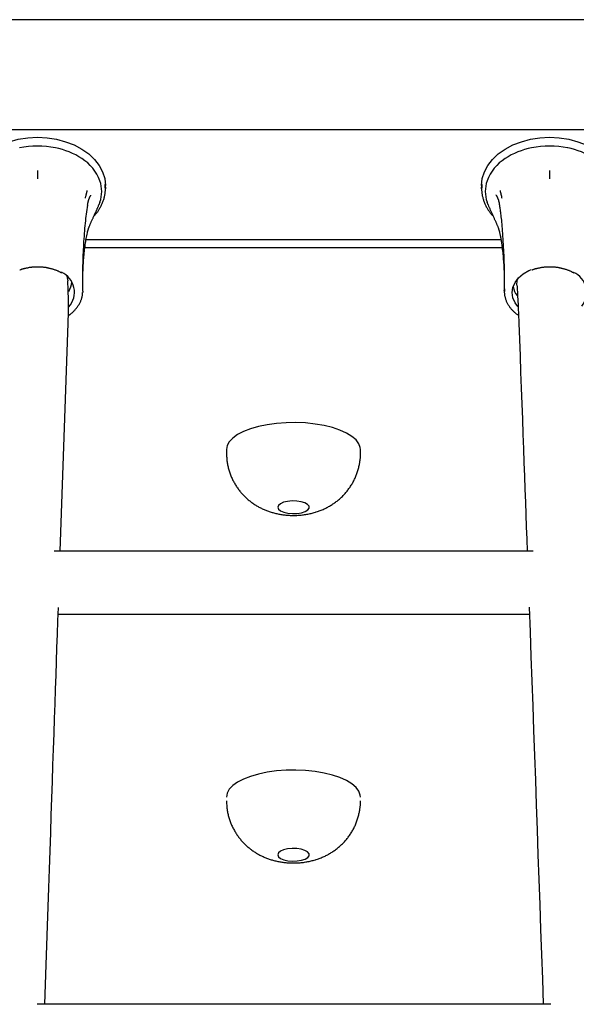
# Model space of a CAD drawing. Extents: x -6631 to 2510, y -1417 to 1311.
# Drawn here: x -414 to -272, y -352 to -103 of the extents above; entities that cross this region are included whole.
import ezdxf

# ---------------------------------------------------------------- set-up
doc = ezdxf.new("R2010")
doc.units = 0

msp = doc.modelspace()

# ---------------------------------------------------------------- linework, layer by layer
at = {"color": 7, "linetype": 'Continuous'}
for p, q in [((-61.76, -102.54), (-626.33, -102.54)), ((-598.04, -130.45), (-90.04, -130.45)), ((-391.84, -144.44), (-391.78, -145.44)), ((-391.78, -145.44), (-391.78, -144.59)), ((-296.28, -145.44), (-296.22, -144.43)), ((-296.28, -144.59), (-296.28, -145.44)), ((-393.53, -149.88), (-393.4, -149.57)), ((-393.16, -148.89), (-393.42, -149.53)), ((-294.65, -149.53), (-294.9, -148.89)), ((-294.66, -149.56), (-294.53, -149.88)), ((-396.66, -158.36), (-291.41, -158.36)), ((-290.79, -160.45), (-396.96, -160.45)), ((-397.53, -171.46), (-397.54, -171.75)), ((-397.53, -171.46), (-397.53, -170.05)), ((-290.53, -170.05), (-290.53, -171.46)), ((-290.53, -171.46), (-290.51, -170.92)), ((-403.22, -237.45), (-401.22, -179.58)), ((-361.04, -211.65), (-361.04, -212.56)), ((-327.04, -212.56), (-327.04, -211.65)), ((-347.77, -226.89), (-347.63, -227)), ((-340.45, -227), (-340.31, -226.89)), ((-283.19, -237.45), (-404.78, -237.45)), ((-403.77, -253.45), (-284.16, -253.45)), ((-347.77, -315.1), (-347.63, -315.21)), ((-340.45, -315.21), (-340.31, -315.1)), ((-278.7, -352.45), (-409.11, -352.45))]:
    msp.add_line(p, q, dxfattribs=at)
for points in [[(-426.28, -144.59), (-426.11, -142.86), (-425.58, -141.16), (-424.72, -139.53), (-423.54, -138), (-422.07, -136.6), (-420.33, -135.37), (-418.36, -134.33), (-416.2, -133.5), (-413.89, -132.89), (-411.49, -132.52), (-409.03, -132.39)], [(-409.03, -132.39), (-406.58, -132.52), (-404.17, -132.89), (-401.87, -133.5), (-399.71, -134.33), (-397.74, -135.37), (-396, -136.6), (-394.52, -138), (-393.34, -139.53), (-392.48, -141.16), (-391.96, -142.86), (-391.78, -144.59)], [(-296.28, -144.59), (-296.11, -142.86), (-295.58, -141.16), (-294.72, -139.53), (-293.54, -138), (-292.07, -136.6), (-290.33, -135.37), (-288.36, -134.33), (-286.2, -133.5), (-283.89, -132.89), (-281.49, -132.52), (-279.03, -132.39)], [(-279.03, -132.39), (-276.58, -132.52), (-274.17, -132.89), (-271.87, -133.5), (-269.71, -134.33), (-267.74, -135.37), (-266, -136.6), (-264.52, -138), (-263.34, -139.53), (-262.48, -141.16), (-261.96, -142.86), (-261.78, -144.59)], [(-409.03, -140.79), (-409.03, -142.91)], [(-279.03, -140.79), (-279.03, -142.91)], [(-394.68, -152.36), (-394.6, -152.28), (-394.52, -152.2), (-394.44, -152.12), (-394.35, -152.03), (-394.27, -151.94), (-394.18, -151.85), (-394.1, -151.75), (-394.01, -151.64), (-393.92, -151.52), (-393.83, -151.4), (-393.73, -151.27), (-393.64, -151.13), (-393.54, -150.99), (-393.45, -150.84), (-393.35, -150.67), (-393.25, -150.51), (-393.15, -150.33), (-393.04, -150.15), (-392.94, -149.96), (-392.84, -149.77), (-392.75, -149.57), (-392.65, -149.37), (-392.56, -149.17), (-392.48, -148.97), (-392.4, -148.76), (-392.32, -148.55), (-392.25, -148.35), (-392.19, -148.14), (-392.13, -147.93), (-392.07, -147.73), (-392.02, -147.52), (-391.97, -147.32), (-391.93, -147.12), (-391.9, -146.92), (-391.87, -146.72), (-391.84, -146.53), (-391.82, -146.34), (-391.8, -146.15), (-391.79, -145.97), (-391.78, -145.78), (-391.78, -145.6), (-391.79, -145.42), (-391.8, -145.25), (-391.81, -145.07), (-391.82, -144.9), (-391.84, -144.73), (-391.86, -144.56), (-391.88, -144.39)], [(-296.18, -144.37), (-296.2, -144.53), (-296.22, -144.7), (-296.24, -144.86), (-296.26, -145.03), (-296.27, -145.2), (-296.28, -145.36), (-296.28, -145.54), (-296.28, -145.71), (-296.28, -145.89), (-296.27, -146.07), (-296.26, -146.25), (-296.24, -146.44), (-296.21, -146.63), (-296.18, -146.82), (-296.15, -147.01), (-296.11, -147.21), (-296.07, -147.41), (-296.02, -147.61), (-295.97, -147.81), (-295.92, -148.02), (-295.85, -148.22), (-295.79, -148.43), (-295.72, -148.63), (-295.64, -148.83), (-295.56, -149.04), (-295.47, -149.24), (-295.38, -149.44), (-295.29, -149.63), (-295.19, -149.82), (-295.1, -150.01), (-295, -150.19), (-294.9, -150.37), (-294.8, -150.54), (-294.7, -150.7), (-294.61, -150.86), (-294.51, -151.01), (-294.41, -151.15), (-294.32, -151.28), (-294.22, -151.41), (-294.13, -151.54), (-294.03, -151.65), (-293.94, -151.76), (-293.85, -151.87), (-293.76, -151.97), (-293.66, -152.07), (-293.57, -152.16), (-293.48, -152.25), (-293.39, -152.34)], [(-396.45, -145.93), (-396.5, -146.1), (-396.52, -146.2), (-396.55, -146.31), (-396.58, -146.44), (-396.6, -146.51), (-396.61, -146.58), (-396.63, -146.66), (-396.65, -146.74), (-396.67, -146.81), (-396.69, -146.89), (-396.71, -146.97), (-396.73, -147.05), (-396.75, -147.13), (-396.76, -147.2), (-396.78, -147.28), (-396.81, -147.41), (-396.84, -147.53), (-396.87, -147.64), (-396.91, -147.86)], [(-396.31, -149.64), (-396.29, -149.52), (-396.27, -149.4), (-396.25, -149.28), (-396.23, -149.16), (-396.2, -149.04), (-396.18, -148.93), (-396.16, -148.81), (-396.13, -148.7), (-396.1, -148.59), (-396.07, -148.48), (-396.04, -148.38), (-396.01, -148.28), (-395.98, -148.18), (-395.95, -148.09), (-395.91, -148), (-395.88, -147.91), (-395.85, -147.83), (-395.82, -147.75), (-395.78, -147.68), (-395.75, -147.61), (-395.72, -147.55), (-395.69, -147.49), (-395.66, -147.44), (-395.63, -147.38), (-395.61, -147.34), (-395.58, -147.3), (-395.56, -147.26), (-395.53, -147.23), (-395.51, -147.2), (-395.5, -147.17), (-395.48, -147.15), (-395.47, -147.14), (-395.46, -147.13), (-395.45, -147.12), (-395.45, -147.11), (-395.45, -147.11), (-395.45, -147.11), (-395.45, -147.11), (-395.45, -147.11), (-395.45, -147.11)], [(-292.63, -147.09), (-292.63, -147.09), (-292.64, -147.09), (-292.64, -147.08), (-292.64, -147.08), (-292.64, -147.09), (-292.64, -147.09), (-292.63, -147.09), (-292.62, -147.11), (-292.61, -147.12), (-292.6, -147.14), (-292.58, -147.15), (-292.57, -147.17), (-292.55, -147.19), (-292.53, -147.22), (-292.51, -147.25), (-292.49, -147.28), (-292.47, -147.31), (-292.45, -147.35), (-292.43, -147.4), (-292.4, -147.44), (-292.38, -147.49), (-292.35, -147.55), (-292.32, -147.61), (-292.29, -147.67), (-292.26, -147.74), (-292.23, -147.81), (-292.2, -147.89), (-292.17, -147.96), (-292.13, -148.04), (-292.1, -148.13), (-292.07, -148.21), (-292.04, -148.3), (-292.02, -148.38), (-291.99, -148.47), (-291.96, -148.56), (-291.94, -148.66), (-291.91, -148.75), (-291.89, -148.85), (-291.87, -148.95), (-291.86, -149.04), (-291.84, -149.15), (-291.82, -149.25), (-291.81, -149.35), (-291.8, -149.45), (-291.78, -149.56), (-291.77, -149.66)], [(-291.61, -145.93), (-291.57, -146.1), (-291.55, -146.2), (-291.52, -146.31), (-291.49, -146.44), (-291.47, -146.51), (-291.45, -146.58), (-291.43, -146.66), (-291.41, -146.74), (-291.39, -146.81), (-291.37, -146.89), (-291.36, -146.97), (-291.34, -147.05), (-291.32, -147.13), (-291.3, -147.2), (-291.28, -147.28), (-291.25, -147.41), (-291.22, -147.53), (-291.2, -147.64), (-291.15, -147.86)], [(-397.53, -170.05), (-397.53, -169.42), (-397.52, -168.79), (-397.52, -168.16), (-397.51, -167.53), (-397.51, -166.89), (-397.5, -166.25), (-397.48, -165.6), (-397.47, -164.94), (-397.45, -164.28), (-397.43, -163.6), (-397.41, -162.93), (-397.38, -162.24), (-397.35, -161.56), (-397.32, -160.87), (-397.28, -160.18), (-397.25, -159.49), (-397.21, -158.8), (-397.16, -158.12), (-397.12, -157.45), (-397.07, -156.78), (-397.02, -156.12), (-396.97, -155.47), (-396.91, -154.83), (-396.85, -154.21), (-396.78, -153.6), (-396.72, -153.01), (-396.65, -152.43), (-396.58, -151.86), (-396.5, -151.3), (-396.43, -150.74), (-396.35, -150.19), (-396.27, -149.64)], [(-396.36, -156.63), (-396.35, -156.58), (-396.34, -156.52), (-396.32, -156.46), (-396.31, -156.4), (-396.29, -156.34), (-396.27, -156.27), (-396.25, -156.2), (-396.23, -156.13), (-396.21, -156.05), (-396.19, -155.97), (-396.16, -155.88), (-396.13, -155.79), (-396.1, -155.69), (-396.06, -155.59), (-396.03, -155.49), (-395.99, -155.38), (-395.95, -155.27), (-395.9, -155.16), (-395.86, -155.04), (-395.81, -154.92), (-395.76, -154.79), (-395.71, -154.66), (-395.65, -154.53), (-395.6, -154.4), (-395.54, -154.26), (-395.48, -154.11), (-395.41, -153.97), (-395.35, -153.82), (-395.28, -153.67), (-395.21, -153.51), (-395.14, -153.36), (-395.07, -153.2), (-395, -153.04), (-394.92, -152.88), (-394.85, -152.72), (-394.78, -152.56), (-394.7, -152.4), (-394.63, -152.24), (-394.56, -152.08), (-394.34, -151.62), (-394.27, -151.47), (-394.2, -151.33), (-394.14, -151.18), (-394.07, -151.04), (-394.01, -150.9), (-393.95, -150.76), (-393.89, -150.62), (-393.83, -150.49), (-393.77, -150.36), (-393.72, -150.23), (-393.66, -150.1), (-393.61, -149.97), (-393.55, -149.84), (-393.5, -149.71)], [(-294.52, -149.83), (-294.45, -150), (-294.38, -150.16), (-294.3, -150.33), (-294.23, -150.5), (-294.16, -150.66), (-294.08, -150.83), (-294.01, -150.99), (-293.94, -151.16), (-293.86, -151.32), (-293.79, -151.48), (-293.71, -151.64), (-293.64, -151.8), (-293.57, -151.97), (-293.42, -152.28), (-293.34, -152.44), (-293.27, -152.6), (-293.2, -152.76), (-293.13, -152.91), (-293.06, -153.07), (-292.99, -153.22), (-292.92, -153.37), (-292.85, -153.52), (-292.78, -153.67), (-292.72, -153.82), (-292.65, -153.96), (-292.59, -154.1), (-292.53, -154.24), (-292.47, -154.38), (-292.42, -154.52), (-292.36, -154.65), (-292.31, -154.78), (-292.26, -154.9), (-292.21, -155.02), (-292.17, -155.14), (-292.12, -155.26), (-292.08, -155.37), (-292.04, -155.47), (-292.01, -155.58), (-291.97, -155.67), (-291.94, -155.77), (-291.91, -155.86), (-291.89, -155.94), (-291.86, -156.02), (-291.84, -156.1), (-291.82, -156.17), (-291.8, -156.23), (-291.78, -156.29), (-291.77, -156.34), (-291.76, -156.39), (-291.75, -156.43), (-291.74, -156.47), (-291.73, -156.51), (-291.72, -156.54), (-291.72, -156.58), (-291.71, -156.61)], [(-291.76, -149.64), (-291.72, -149.92), (-291.68, -150.2), (-291.64, -150.49), (-291.6, -150.79), (-291.55, -151.1), (-291.51, -151.43), (-291.47, -151.78), (-291.42, -152.16), (-291.38, -152.56), (-291.33, -152.99), (-291.28, -153.44), (-291.24, -153.93), (-291.19, -154.45), (-291.14, -154.99), (-291.09, -155.57), (-291.05, -156.17), (-291, -156.81), (-290.95, -157.47), (-290.91, -158.15), (-290.86, -158.84), (-290.82, -159.54), (-290.78, -160.24), (-290.74, -160.94), (-290.71, -161.62), (-290.68, -162.28), (-290.65, -162.92), (-290.63, -163.55), (-290.61, -164.15), (-290.6, -164.74), (-290.58, -165.31), (-290.57, -165.85), (-290.56, -166.38), (-290.55, -166.88), (-290.55, -167.37), (-290.54, -167.84), (-290.54, -168.3), (-290.54, -168.74), (-290.54, -169.18), (-290.53, -169.62), (-290.53, -170.05)], [(-397.53, -170.05), (-397.53, -169.63), (-397.52, -169.21), (-397.52, -168.79), (-397.51, -168.37), (-397.51, -167.95), (-397.5, -167.52), (-397.49, -167.09), (-397.47, -166.66), (-397.46, -166.22), (-397.44, -165.77), (-397.41, -165.33), (-397.39, -164.88), (-397.36, -164.43), (-397.33, -163.97), (-397.3, -163.52), (-397.26, -163.07), (-397.23, -162.63), (-397.19, -162.18), (-397.14, -161.74), (-397.1, -161.3), (-397.05, -160.87), (-397, -160.45), (-396.94, -160.04), (-396.89, -159.63), (-396.83, -159.24), (-396.76, -158.85), (-396.7, -158.47), (-396.63, -158.1), (-396.56, -157.73), (-396.49, -157.37), (-396.42, -157.01), (-396.34, -156.65)], [(-291.71, -156.64), (-291.67, -156.82), (-291.63, -156.99), (-291.59, -157.17), (-291.55, -157.35), (-291.51, -157.55), (-291.47, -157.75), (-291.43, -157.97), (-291.39, -158.21), (-291.35, -158.46), (-291.3, -158.73), (-291.26, -159.02), (-291.21, -159.33), (-291.17, -159.66), (-291.12, -160.01), (-291.08, -160.38), (-291.03, -160.76), (-290.99, -161.17), (-290.94, -161.6), (-290.9, -162.04), (-290.85, -162.48), (-290.81, -162.94), (-290.78, -163.39), (-290.74, -163.84), (-290.71, -164.29), (-290.68, -164.73), (-290.66, -165.16), (-290.63, -165.58), (-290.61, -165.98), (-290.6, -166.38), (-290.58, -166.76), (-290.57, -167.13), (-290.56, -167.49), (-290.56, -167.84), (-290.55, -168.18), (-290.54, -168.5), (-290.54, -168.82), (-290.54, -169.13), (-290.54, -169.44), (-290.53, -169.75), (-290.53, -170.05)], [(-413.46, -166.04), (-413.37, -166), (-413.27, -165.96), (-413.17, -165.92), (-413.07, -165.88), (-412.97, -165.85), (-412.88, -165.81), (-412.78, -165.78), (-412.68, -165.75), (-412.59, -165.72), (-412.49, -165.7), (-412.4, -165.68), (-412.31, -165.66), (-412.21, -165.64), (-412.12, -165.62), (-412.03, -165.6), (-411.93, -165.59)], [(-411.93, -165.59), (-411.78, -165.55), (-411.63, -165.52), (-411.48, -165.48), (-411.33, -165.45), (-411.18, -165.42), (-411.04, -165.39), (-410.89, -165.37), (-410.75, -165.35), (-410.62, -165.33), (-410.48, -165.31), (-410.36, -165.3), (-410.23, -165.28), (-410.11, -165.28), (-409.99, -165.27), (-409.88, -165.26), (-409.77, -165.26), (-409.67, -165.25), (-409.57, -165.25), (-409.48, -165.25), (-409.38, -165.25), (-409.29, -165.25), (-409.21, -165.25), (-409.12, -165.25), (-409.03, -165.24)], [(-409.03, -165.24), (-408.89, -165.25), (-408.74, -165.25), (-408.59, -165.26), (-408.45, -165.26), (-408.31, -165.27), (-408.17, -165.27), (-408.03, -165.28), (-407.89, -165.29), (-407.75, -165.29), (-407.62, -165.3), (-407.49, -165.32), (-407.37, -165.33), (-407.24, -165.34), (-407.13, -165.36), (-407.01, -165.37), (-406.9, -165.39), (-406.79, -165.41), (-406.68, -165.44), (-406.58, -165.46), (-406.48, -165.48), (-406.38, -165.51), (-406.29, -165.53), (-406.19, -165.56), (-406.1, -165.59)], [(-406.1, -165.59), (-405.92, -165.63), (-405.75, -165.67), (-405.58, -165.72), (-405.4, -165.76), (-405.24, -165.81), (-405.07, -165.85), (-404.91, -165.9), (-404.75, -165.95), (-404.6, -166), (-404.45, -166.05), (-404.31, -166.1), (-404.17, -166.15), (-404.04, -166.21), (-403.92, -166.26), (-403.8, -166.32), (-403.68, -166.38), (-403.57, -166.43), (-403.47, -166.49), (-403.37, -166.55), (-403.27, -166.6), (-403.17, -166.66), (-403.08, -166.72), (-402.99, -166.78), (-402.9, -166.84)], [(-287.11, -175.36), (-287.81, -174.39), (-288.35, -173.13), (-288.53, -171.82), (-288.35, -170.51), (-287.81, -169.25), (-286.93, -168.08), (-285.75, -167.07), (-284.31, -166.23), (-283.59, -165.92)], [(-283.46, -166.04), (-283.37, -166), (-283.27, -165.96), (-283.17, -165.92), (-283.07, -165.88), (-282.97, -165.85), (-282.88, -165.81), (-282.78, -165.78), (-282.68, -165.75), (-282.59, -165.72), (-282.49, -165.7), (-282.4, -165.68), (-282.31, -165.66), (-282.21, -165.64), (-282.12, -165.62), (-282.03, -165.6), (-281.93, -165.59)], [(-281.93, -165.59), (-281.78, -165.55), (-281.63, -165.52), (-281.48, -165.48), (-281.33, -165.45), (-281.18, -165.42), (-281.04, -165.39), (-280.89, -165.37), (-280.75, -165.35), (-280.62, -165.33), (-280.48, -165.31), (-280.36, -165.3), (-280.23, -165.28), (-280.11, -165.28), (-279.99, -165.27), (-279.88, -165.26), (-279.77, -165.26), (-279.67, -165.25), (-279.57, -165.25), (-279.48, -165.25), (-279.38, -165.25), (-279.29, -165.25), (-279.21, -165.25), (-279.12, -165.25), (-279.03, -165.24)], [(-279.03, -165.24), (-278.89, -165.25), (-278.74, -165.25), (-278.59, -165.26), (-278.45, -165.26), (-278.31, -165.27), (-278.17, -165.27), (-278.03, -165.28), (-277.89, -165.29), (-277.75, -165.29), (-277.62, -165.3), (-277.49, -165.32), (-277.37, -165.33), (-277.24, -165.34), (-277.13, -165.36), (-277.01, -165.37), (-276.9, -165.39), (-276.79, -165.41), (-276.68, -165.44), (-276.58, -165.46), (-276.48, -165.48), (-276.38, -165.51), (-276.29, -165.53), (-276.19, -165.56), (-276.1, -165.59)], [(-276.1, -165.59), (-275.92, -165.63), (-275.75, -165.67), (-275.58, -165.72), (-275.4, -165.76), (-275.24, -165.81), (-275.07, -165.85), (-274.91, -165.9), (-274.75, -165.95), (-274.6, -166), (-274.45, -166.05), (-274.31, -166.1), (-274.17, -166.15), (-274.04, -166.21), (-273.92, -166.26), (-273.8, -166.32), (-273.68, -166.38), (-273.57, -166.43), (-273.47, -166.49), (-273.37, -166.55), (-273.27, -166.6), (-273.17, -166.66), (-273.08, -166.72), (-272.99, -166.78), (-272.9, -166.84)], [(-401.57, -167.66), (-401.45, -168.07), (-401.34, -168.78)], [(-401.22, -179.58), (-401.21, -179.17), (-401.2, -178.77), (-401.19, -178.36), (-401.18, -177.95), (-401.17, -177.53), (-401.16, -177.12), (-401.15, -176.7), (-401.15, -176.27), (-401.14, -175.84), (-401.14, -175.4), (-401.14, -174.96), (-401.14, -174.51), (-401.14, -174.05), (-401.15, -173.59), (-401.16, -173.13), (-401.17, -172.66), (-401.19, -172.18), (-401.2, -171.71), (-401.22, -171.22), (-401.24, -170.74), (-401.26, -170.25), (-401.29, -169.76), (-401.31, -169.27), (-401.34, -168.78)], [(-287.33, -169.89), (-287.24, -168.74), (-287.11, -168.28)], [(-287.33, -169.89), (-287.3, -170.22), (-287.28, -170.55), (-287.26, -170.88), (-287.24, -171.22), (-287.22, -171.56), (-287.2, -171.91), (-287.18, -172.26), (-287.16, -172.62), (-287.14, -172.99), (-287.11, -173.37), (-287.09, -173.76), (-287.07, -174.16), (-287.05, -174.57), (-287.03, -174.98), (-287.01, -175.41), (-286.99, -175.85), (-286.97, -176.29), (-286.95, -176.75), (-286.93, -177.21), (-286.91, -177.68), (-286.89, -178.15), (-286.87, -178.63), (-286.85, -179.11), (-286.83, -179.59)], [(-401.17, -177.6), (-401.09, -177.55), (-401, -177.5), (-400.91, -177.44), (-400.82, -177.39), (-400.74, -177.33), (-400.64, -177.26), (-400.55, -177.19), (-400.45, -177.12), (-400.36, -177.04), (-400.25, -176.95), (-400.15, -176.86), (-400.04, -176.76), (-399.93, -176.65), (-399.82, -176.54), (-399.71, -176.42), (-399.59, -176.29), (-399.47, -176.16), (-399.35, -176.03), (-399.23, -175.88), (-399.11, -175.74), (-398.99, -175.59), (-398.88, -175.43), (-398.77, -175.27), (-398.66, -175.12), (-398.56, -174.95), (-398.46, -174.79), (-398.37, -174.63), (-398.28, -174.46), (-398.2, -174.3), (-398.12, -174.14), (-398.05, -173.98), (-397.98, -173.82), (-397.92, -173.67), (-397.87, -173.52), (-397.82, -173.37), (-397.77, -173.23), (-397.73, -173.09), (-397.69, -172.95), (-397.66, -172.82), (-397.64, -172.69), (-397.62, -172.57), (-397.61, -172.45), (-397.59, -172.33), (-397.59, -172.21), (-397.58, -172.1), (-397.58, -171.99), (-397.58, -171.88), (-397.58, -171.77)], [(-290.47, -170.88), (-290.48, -171.01), (-290.49, -171.14), (-290.51, -171.27), (-290.52, -171.4), (-290.52, -171.53), (-290.53, -171.66), (-290.53, -171.8), (-290.52, -171.94), (-290.51, -172.08), (-290.5, -172.23), (-290.48, -172.38), (-290.45, -172.53), (-290.42, -172.68), (-290.39, -172.83), (-290.35, -172.99), (-290.3, -173.15), (-290.26, -173.31), (-290.2, -173.47), (-290.15, -173.64), (-290.08, -173.8), (-290.02, -173.97), (-289.95, -174.13), (-289.87, -174.3), (-289.79, -174.46), (-289.7, -174.62), (-289.61, -174.78), (-289.52, -174.94), (-289.42, -175.1), (-289.32, -175.25), (-289.21, -175.4), (-289.1, -175.55), (-288.99, -175.7), (-288.88, -175.84), (-288.76, -175.98), (-288.64, -176.12), (-288.52, -176.25), (-288.4, -176.38), (-288.28, -176.5), (-288.15, -176.63), (-288.02, -176.74), (-287.89, -176.86), (-287.75, -176.97), (-287.62, -177.07), (-287.48, -177.18), (-287.34, -177.28), (-287.2, -177.38), (-287.06, -177.48), (-286.92, -177.58)], [(-286.83, -179.59), (-286.53, -187.89), (-286.38, -192), (-286.23, -196.05), (-286.08, -200.04), (-285.94, -203.94), (-285.8, -207.74), (-285.67, -211.42), (-285.54, -214.97), (-285.42, -218.4), (-285.3, -221.73), (-285.18, -224.98), (-285.07, -228.16), (-284.95, -231.28), (-284.84, -234.37), (-284.73, -237.45)], [(-327.04, -211.65), (-327.09, -211.15), (-327.45, -210.16), (-328.17, -209.2), (-329.22, -208.29), (-330.59, -207.46), (-332.24, -206.71), (-334.15, -206.07), (-336.27, -205.55), (-338.55, -205.16), (-340.96, -204.9), (-343.42, -204.79), (-345.9, -204.83), (-348.34, -205.01), (-350.69, -205.33), (-352.9, -205.79), (-354.92, -206.38), (-356.7, -207.07), (-358.22, -207.86), (-359.44, -208.74), (-360.32, -209.67), (-360.86, -210.65), (-361.04, -211.65)], [(-361.04, -212.56), (-361.03, -212.84), (-361.02, -213.11), (-361.01, -213.39), (-360.99, -213.66), (-360.97, -213.93), (-360.95, -214.2), (-360.92, -214.47), (-360.89, -214.74), (-360.85, -215.01), (-360.81, -215.28), (-360.76, -215.54), (-360.7, -215.8), (-360.64, -216.06), (-360.58, -216.32), (-360.51, -216.58), (-360.44, -216.83), (-360.36, -217.08), (-360.28, -217.33), (-360.2, -217.58), (-360.11, -217.83), (-360.02, -218.07), (-359.93, -218.31), (-359.83, -218.54), (-359.73, -218.78), (-359.62, -219.01), (-359.51, -219.24), (-359.4, -219.47), (-359.29, -219.69), (-359.17, -219.91), (-359.05, -220.13), (-358.92, -220.35), (-358.79, -220.56), (-358.66, -220.77), (-358.53, -220.98), (-358.39, -221.19), (-358.25, -221.39), (-358.11, -221.59), (-357.97, -221.79), (-357.82, -221.98), (-357.67, -222.17), (-357.51, -222.36), (-357.36, -222.55), (-357.2, -222.73), (-357.04, -222.91), (-356.88, -223.09), (-356.71, -223.26), (-356.55, -223.43), (-356.38, -223.6), (-356.21, -223.76), (-356.03, -223.93), (-355.86, -224.08), (-355.68, -224.24), (-355.5, -224.39), (-355.32, -224.54), (-355.13, -224.69), (-354.95, -224.84), (-354.76, -224.98), (-354.57, -225.12), (-354.38, -225.25), (-354.19, -225.39), (-353.99, -225.52), (-353.8, -225.64), (-353.6, -225.77), (-353.4, -225.89), (-353.2, -226.01), (-353, -226.12), (-352.79, -226.24), (-352.58, -226.35), (-352.37, -226.45), (-352.16, -226.56), (-351.95, -226.66), (-351.74, -226.76), (-351.52, -226.85), (-351.3, -226.95), (-351.08, -227.04), (-350.86, -227.13), (-350.64, -227.21), (-350.41, -227.29), (-350.19, -227.37), (-349.96, -227.45), (-349.72, -227.52), (-349.49, -227.6), (-349.25, -227.66), (-349.01, -227.73), (-348.77, -227.79), (-348.53, -227.85), (-348.28, -227.91), (-348.03, -227.96), (-347.78, -228.01), (-347.53, -228.06), (-347.28, -228.1), (-347.02, -228.15), (-346.76, -228.18), (-346.49, -228.22), (-346.23, -228.25), (-345.96, -228.28), (-345.69, -228.3), (-345.42, -228.32), (-345.14, -228.34), (-344.87, -228.35), (-344.59, -228.36), (-344.31, -228.37), (-344.03, -228.37), (-343.74, -228.37), (-343.46, -228.36), (-343.18, -228.35), (-342.89, -228.34), (-342.61, -228.32), (-342.33, -228.3), (-342.05, -228.27), (-341.76, -228.24), (-341.48, -228.21), (-341.2, -228.17), (-340.92, -228.12), (-340.64, -228.08), (-340.37, -228.03), (-340.09, -227.97), (-339.82, -227.91), (-339.55, -227.85), (-339.28, -227.78), (-339.02, -227.71), (-338.75, -227.64), (-338.49, -227.56), (-338.24, -227.48), (-337.98, -227.4), (-337.73, -227.31), (-337.48, -227.22), (-337.23, -227.13), (-336.98, -227.03), (-336.74, -226.93), (-336.5, -226.83), (-336.26, -226.72), (-336.03, -226.61), (-335.79, -226.49), (-335.56, -226.38), (-335.33, -226.25), (-335.11, -226.13), (-334.88, -226), (-334.66, -225.87), (-334.44, -225.74), (-334.22, -225.6), (-334.01, -225.46), (-333.8, -225.32), (-333.59, -225.17), (-333.38, -225.02), (-333.18, -224.87), (-332.97, -224.71), (-332.78, -224.55), (-332.58, -224.39), (-332.38, -224.22), (-332.19, -224.05), (-332, -223.88), (-331.82, -223.7), (-331.63, -223.52), (-331.45, -223.34), (-331.28, -223.16), (-331.1, -222.97), (-330.93, -222.78), (-330.76, -222.58), (-330.6, -222.39), (-330.43, -222.19), (-330.27, -221.99), (-330.12, -221.78), (-329.97, -221.57), (-329.82, -221.36), (-329.67, -221.15), (-329.53, -220.94), (-329.39, -220.72), (-329.26, -220.5), (-329.12, -220.28), (-329, -220.05), (-328.87, -219.83), (-328.75, -219.6), (-328.64, -219.37), (-328.52, -219.13), (-328.41, -218.9), (-328.31, -218.66), (-328.21, -218.42), (-328.11, -218.18), (-328.02, -217.94), (-327.93, -217.69), (-327.84, -217.45), (-327.76, -217.2), (-327.68, -216.95), (-327.61, -216.69), (-327.55, -216.44), (-327.48, -216.18), (-327.42, -215.93), (-327.37, -215.68), (-327.32, -215.44), (-327.27, -215.2), (-327.23, -214.98), (-327.19, -214.76), (-327.16, -214.55), (-327.13, -214.35), (-327.1, -214.16), (-327.08, -213.98), (-327.06, -213.81), (-327.05, -213.65), (-327.04, -213.5), (-327.03, -213.36), (-327.03, -213.23), (-327.03, -213.1), (-327.03, -212.99), (-327.03, -212.88), (-327.04, -212.77), (-327.04, -212.67), (-327.05, -212.56)], [(-407.11, -352.45), (-406.94, -347.45), (-406.78, -342.46), (-406.61, -337.49), (-406.45, -332.57), (-406.29, -327.69), (-406.13, -322.87), (-405.97, -318.14), (-405.82, -313.49), (-405.66, -308.93), (-405.51, -304.48), (-405.37, -300.13), (-405.22, -295.89), (-405.08, -291.74), (-404.95, -287.69), (-404.81, -283.74), (-404.68, -279.9), (-404.55, -276.15), (-404.43, -272.5), (-404.31, -268.91), (-404.19, -265.4), (-404.07, -261.93), (-403.95, -258.5), (-403.83, -255.09), (-403.71, -251.7)], [(-284.22, -251.67), (-284, -257.93), (-283.77, -264.19), (-283.55, -270.45), (-283.32, -276.72), (-283.1, -282.99), (-282.87, -289.27), (-282.65, -295.56), (-282.42, -301.85), (-282.2, -308.16), (-281.98, -314.47), (-281.76, -320.79), (-281.53, -327.11), (-281.31, -333.44), (-281.09, -339.78), (-280.87, -346.11), (-280.65, -352.45)], [(-327.04, -299.86), (-327.09, -299.36), (-327.45, -298.37), (-328.17, -297.41), (-329.22, -296.5), (-330.59, -295.67), (-332.24, -294.92), (-334.15, -294.28), (-336.27, -293.76), (-338.55, -293.37), (-340.96, -293.11), (-343.42, -293), (-345.9, -293.04), (-348.34, -293.22), (-350.69, -293.55), (-352.9, -294), (-354.92, -294.59), (-356.7, -295.28), (-358.22, -296.07), (-359.44, -296.95), (-360.32, -297.88), (-360.86, -298.86), (-361.04, -299.86)], [(-361.04, -300.77), (-361.03, -301.05), (-361.02, -301.32), (-361.01, -301.6), (-360.99, -301.87), (-360.97, -302.14), (-360.95, -302.41), (-360.92, -302.69), (-360.89, -302.95), (-360.85, -303.22), (-360.81, -303.49), (-360.76, -303.75), (-360.7, -304.01), (-360.64, -304.28), (-360.58, -304.53), (-360.51, -304.79), (-360.44, -305.04), (-360.36, -305.3), (-360.28, -305.54), (-360.2, -305.79), (-360.11, -306.04), (-360.02, -306.28), (-359.93, -306.52), (-359.83, -306.76), (-359.73, -306.99), (-359.62, -307.22), (-359.51, -307.45), (-359.4, -307.68), (-359.29, -307.9), (-359.17, -308.12), (-359.05, -308.34), (-358.92, -308.56), (-358.79, -308.77), (-358.66, -308.98), (-358.53, -309.19), (-358.39, -309.4), (-358.25, -309.6), (-358.11, -309.8), (-357.97, -310), (-357.82, -310.19), (-357.67, -310.38), (-357.51, -310.57), (-357.36, -310.76), (-357.2, -310.94), (-357.04, -311.12), (-356.88, -311.3), (-356.71, -311.47), (-356.55, -311.64), (-356.38, -311.81), (-356.21, -311.97), (-356.03, -312.14), (-355.86, -312.3), (-355.68, -312.45), (-355.5, -312.6), (-355.32, -312.76), (-355.13, -312.9), (-354.95, -313.05), (-354.76, -313.19), (-354.57, -313.33), (-354.38, -313.46), (-354.19, -313.6), (-353.99, -313.73), (-353.8, -313.85), (-353.6, -313.98), (-353.4, -314.1), (-353.2, -314.22), (-353, -314.33), (-352.79, -314.45), (-352.58, -314.56), (-352.37, -314.66), (-352.16, -314.77), (-351.95, -314.87), (-351.74, -314.97), (-351.52, -315.07), (-351.3, -315.16), (-351.08, -315.25), (-350.86, -315.34), (-350.64, -315.42), (-350.41, -315.5), (-350.19, -315.58), (-349.96, -315.66), (-349.72, -315.74), (-349.49, -315.81), (-349.25, -315.87), (-349.01, -315.94), (-348.77, -316), (-348.53, -316.06), (-348.28, -316.12), (-348.03, -316.17), (-347.78, -316.22), (-347.53, -316.27), (-347.28, -316.32), (-347.02, -316.36), (-346.76, -316.39), (-346.49, -316.43), (-346.23, -316.46), (-345.96, -316.49), (-345.69, -316.51), (-345.42, -316.53), (-345.14, -316.55), (-344.87, -316.56), (-344.59, -316.57), (-344.31, -316.58), (-344.03, -316.58), (-343.74, -316.58), (-343.46, -316.57), (-343.18, -316.56), (-342.89, -316.55), (-342.61, -316.53), (-342.33, -316.51), (-342.05, -316.48), (-341.76, -316.45), (-341.48, -316.42), (-341.2, -316.38), (-340.92, -316.33), (-340.64, -316.29), (-340.37, -316.24), (-340.09, -316.18), (-339.82, -316.12), (-339.55, -316.06), (-339.28, -315.99), (-339.02, -315.93), (-338.75, -315.85), (-338.49, -315.78), (-338.24, -315.7), (-337.98, -315.61), (-337.73, -315.52), (-337.48, -315.43), (-337.23, -315.34), (-336.98, -315.24), (-336.74, -315.14), (-336.5, -315.04), (-336.26, -314.93), (-336.03, -314.82), (-335.79, -314.7), (-335.56, -314.59), (-335.33, -314.47), (-335.11, -314.34), (-334.88, -314.21), (-334.66, -314.08), (-334.44, -313.95), (-334.22, -313.81), (-334.01, -313.67), (-333.8, -313.53), (-333.59, -313.38), (-333.38, -313.23), (-333.18, -313.08), (-332.97, -312.92), (-332.78, -312.76), (-332.58, -312.6), (-332.38, -312.43), (-332.19, -312.26), (-332, -312.09), (-331.82, -311.91), (-331.63, -311.73), (-331.45, -311.55), (-331.28, -311.37), (-331.1, -311.18), (-330.93, -310.99), (-330.76, -310.8), (-330.6, -310.6), (-330.43, -310.4), (-330.27, -310.2), (-330.12, -309.99), (-329.97, -309.79), (-329.82, -309.58), (-329.67, -309.36), (-329.53, -309.15), (-329.39, -308.93), (-329.26, -308.71), (-329.12, -308.49), (-329, -308.26), (-328.87, -308.04), (-328.75, -307.81), (-328.64, -307.58), (-328.52, -307.35), (-328.41, -307.11), (-328.31, -306.87), (-328.21, -306.63), (-328.11, -306.39), (-328.02, -306.15), (-327.93, -305.91), (-327.84, -305.66), (-327.76, -305.41), (-327.68, -305.16), (-327.61, -304.9), (-327.55, -304.65), (-327.48, -304.39), (-327.42, -304.14), (-327.37, -303.89), (-327.32, -303.65), (-327.27, -303.42), (-327.23, -303.19), (-327.19, -302.97), (-327.16, -302.76), (-327.13, -302.56), (-327.1, -302.37), (-327.08, -302.19), (-327.06, -302.02), (-327.05, -301.86), (-327.04, -301.71), (-327.03, -301.57), (-327.03, -301.44), (-327.03, -301.31), (-327.03, -301.2), (-327.03, -301.09), (-327.04, -300.98), (-327.04, -300.88), (-327.05, -300.77)]]:
    msp.add_lwpolyline(points, dxfattribs=at)
for points in [[(-344.37, -224.68), (-345.53, -224.79), (-346.56, -225.03), (-347.36, -225.39), (-347.87, -225.82), (-348.04, -226.3), (-347.86, -226.78), (-347.33, -227.21), (-346.52, -227.56), (-345.48, -227.8), (-344.31, -227.9), (-343.13, -227.86), (-342.02, -227.68), (-341.09, -227.38), (-340.43, -226.98), (-340.08, -226.52), (-340.09, -226.04), (-340.45, -225.58), (-341.13, -225.18), (-342.07, -224.89), (-343.18, -224.71)], [(-344.37, -312.89), (-345.53, -313), (-346.56, -313.24), (-347.36, -313.6), (-347.87, -314.03), (-348.04, -314.51), (-347.86, -314.99), (-347.33, -315.42), (-346.52, -315.77), (-345.48, -316.01), (-344.31, -316.11), (-343.13, -316.07), (-342.02, -315.89), (-341.09, -315.59), (-340.43, -315.19), (-340.08, -314.73), (-340.09, -314.25), (-340.45, -313.79), (-341.13, -313.39), (-342.07, -313.1), (-343.18, -312.92)]]:
    msp.add_lwpolyline(points, close=True, dxfattribs=at)
for centre, radius, start, end in [((-409.03, -157.43), 22.83, 78.4187, 101.5813), ((-279.03, -157.43), 22.83, 78.4187, 101.5813), ((-408.06, -153.5), 18.78, 56.6813, 78.9031), ((-280, -153.5), 18.78, 101.0969, 123.3187), ((-278.06, -153.5), 18.78, 56.6812, 78.9031), ((-403.88, -147.49), 11.47, 20.8105, 57.6526), ((-284.18, -147.49), 11.47, 122.3474, 159.1895), ((-401, -146.15), 8.3, 340.7539, 19.2461), ((-287.06, -146.15), 8.3, 160.7539, 199.2461), ((-405.18, -171.74), 5.55, 318.4717, 66.2055), ((-275.17, -171.75), 5.55, 320.9741, 66.2305), ((-405.22, -168.9), 4.89, 328.0572, 357.3905), ((-283.41, -169.55), 4.93, 188.7056, 217.9257)]:
    msp.add_arc(centre, radius, start, end, dxfattribs=at)

doc.saveas('drawing.dxf')
